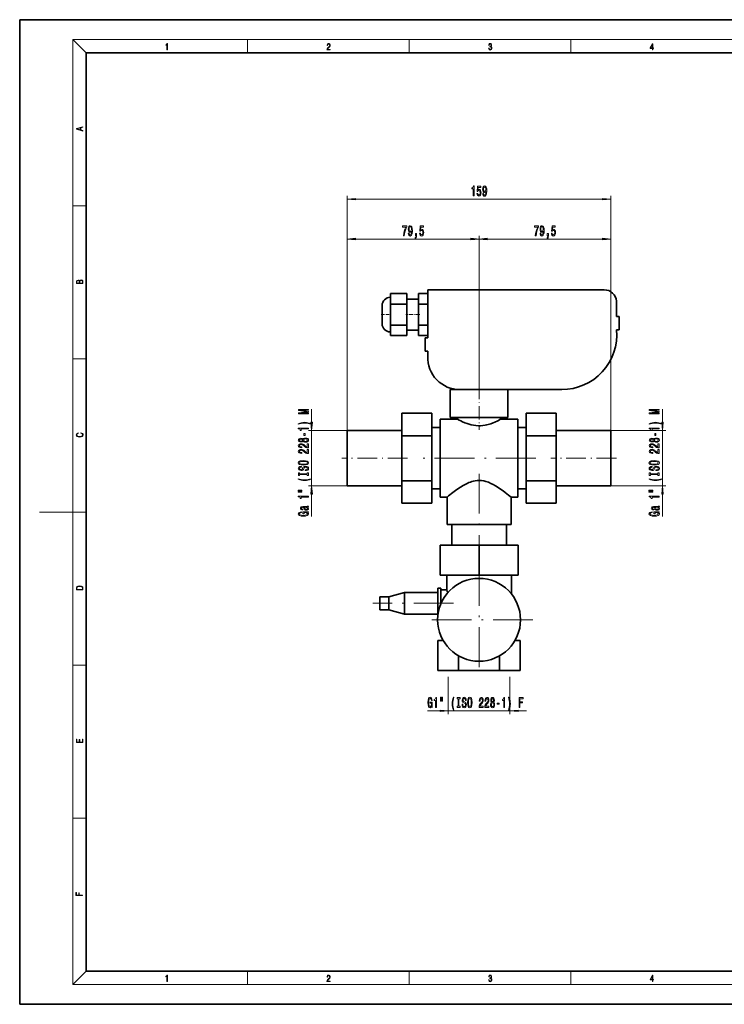
# Model space of a CAD drawing. Extents: x 0 to 420, y 0 to 297.
# Drawn here: x 0 to 212, y 0 to 297 of the extents above; entities that cross this region are included whole.
import ezdxf

# ---------------------------------------------------------------- set-up
doc = ezdxf.new("R2010")
doc.units = 0
doc.linetypes.add('DASHDOT', pattern=[18.5, 12, -3, 0.5, -3])

msp = doc.modelspace()

# ---------------------------------------------------------------- linework, layer by layer
at = {"color": 7, "lineweight": 35}
for p, q in [((210, 297), (0, 297)), ((0, 297), (0, 0)), ((420, 297), (210, 297)), ((410, 287), (20, 287)), ((20, 287), (20, 10)), ((111.78, 214.39), (116.78, 214.39)), ((111.78, 211.21), (111.78, 214.39)), ((116.78, 214.39), (116.78, 211.21)), ((120.3, 214.39), (123.04, 214.39)), ((120.3, 211.21), (120.3, 214.39)), ((123.04, 215.53), (123.04, 201.04)), ((176.27, 215.53), (123.04, 215.53)), ((111.78, 211.21), (116.78, 211.21)), ((111.78, 204.86), (111.78, 211.21)), ((116.78, 212.71), (120.3, 212.71)), ((116.78, 211.21), (116.78, 204.86)), ((120.3, 211.21), (123.04, 211.21)), ((120.3, 204.86), (120.3, 211.21)), ((179.98, 207.45), (179.98, 212.13)), ((109.28, 205.31), (109.28, 210.76)), ((180.81, 207.45), (179.98, 207.45)), ((180.81, 205.34), (180.81, 207.45)), ((180.81, 203.43), (180.81, 205.34)), ((111.78, 204.86), (116.78, 204.86)), ((111.78, 201.69), (111.78, 204.86)), ((116.78, 204.86), (116.78, 201.69)), ((120.3, 203.36), (116.78, 203.36)), ((120.3, 204.86), (123.04, 204.86)), ((120.3, 201.69), (120.3, 204.86)), ((179.99, 203.43), (180.81, 203.43)), ((116.78, 201.69), (111.78, 201.69)), ((123.04, 201.69), (120.3, 201.69)), ((123.04, 201.04), (122.28, 201.04)), ((122.28, 201.04), (122.28, 199.04)), ((122.28, 199.04), (122.29, 199.04)), ((122.29, 199.04), (122.29, 197.04)), ((122.29, 197.04), (123.04, 197.04)), ((123.04, 197.04), (123.04, 195.43)), ((129.84, 185.43), (132.75, 185.43)), ((129.84, 176.98), (129.84, 185.43)), ((132.75, 185.43), (163.47, 185.43)), ((147.24, 185.43), (147.24, 176.98)), ((115.29, 178.3), (124.29, 178.3)), ((115.29, 171.51), (115.29, 178.3)), ((124.29, 178.3), (124.29, 171.51)), ((152.79, 171.51), (152.79, 178.3)), ((152.79, 178.3), (161.79, 178.3)), ((161.79, 178.3), (161.79, 171.51)), ((126.84, 176.48), (126.84, 152.98)), ((126.84, 176.48), (132.04, 176.48)), ((147.24, 176.98), (129.84, 176.98)), ((132.04, 176.48), (132.04, 176.98)), ((145.04, 176.98), (145.04, 176.48)), ((145.04, 176.48), (150.24, 176.48)), ((150.24, 152.98), (150.24, 176.48)), ((98.79, 156.38), (98.79, 173.08)), ((98.79, 173.08), (115.29, 173.08)), ((124.29, 173.98), (126.84, 173.98)), ((150.24, 173.98), (152.79, 173.98)), ((161.79, 173.08), (178.29, 173.08)), ((178.29, 156.38), (178.29, 173.08)), ((115.29, 171.51), (124.29, 171.51)), ((115.29, 157.95), (115.29, 171.51)), ((124.29, 171.51), (124.29, 157.95)), ((152.79, 157.95), (152.79, 171.51)), ((152.79, 171.51), (161.79, 171.51)), ((161.79, 171.51), (161.79, 157.95)), ((115.29, 157.95), (124.29, 157.95)), ((115.29, 151.16), (115.29, 157.95)), ((124.29, 157.95), (124.29, 151.16)), ((152.79, 151.16), (152.79, 157.95)), ((152.79, 157.95), (161.79, 157.95)), ((161.79, 157.95), (161.79, 151.16)), ((115.29, 156.38), (98.79, 156.38)), ((126.84, 155.48), (124.29, 155.48)), ((152.79, 155.48), (150.24, 155.48)), ((178.29, 156.38), (161.79, 156.38)), ((128.89, 152.98), (126.84, 152.98)), ((128.89, 144.73), (128.89, 152.98)), ((148.19, 152.98), (148.19, 144.73)), ((150.24, 152.98), (148.19, 152.98)), ((124.29, 151.16), (115.29, 151.16)), ((161.79, 151.16), (152.79, 151.16)), ((128.89, 144.73), (148.19, 144.73)), ((130.29, 138.48), (130.29, 144.73)), ((146.79, 144.73), (146.79, 138.48)), ((126.79, 138.48), (138.54, 138.48)), ((126.79, 129.48), (126.79, 138.48)), ((138.54, 138.48), (150.29, 138.48)), ((138.54, 129.48), (138.54, 138.48)), ((150.29, 129.48), (150.29, 138.48)), ((138.54, 129.48), (126.79, 129.48)), ((128.79, 124.98), (128.79, 129.48)), ((150.29, 129.48), (138.54, 129.48)), ((148.29, 129.48), (148.29, 123.8)), ((126.09, 125.48), (126.09, 117.1)), ((126.09, 125.48), (127.04, 125.48)), ((127.04, 125.48), (127.04, 120.88)), ((127.04, 124.98), (128.79, 124.98)), ((108.57, 122.93), (108.57, 119.03)), ((108.57, 122.93), (111.32, 122.93)), ((111.32, 122.93), (116.04, 124.23)), ((111.32, 119.03), (111.32, 122.93)), ((116.04, 124.23), (116.04, 117.73)), ((116.04, 124.23), (126.09, 124.23)), ((111.32, 119.03), (108.57, 119.03)), ((116.04, 117.73), (111.32, 119.03)), ((126.09, 117.73), (116.04, 117.73)), ((126.13, 109.73), (127.72, 109.73)), ((126.13, 100.73), (126.13, 109.73)), ((149.37, 109.73), (150.96, 109.73)), ((150.96, 109.73), (150.96, 100.73)), ((132.34, 100.73), (132.34, 105.13)), ((144.75, 100.73), (144.75, 105.13)), ((132.34, 100.73), (126.13, 100.73)), ((144.75, 100.73), (132.34, 100.73)), ((150.96, 100.73), (144.75, 100.73)), ((20, 10), (410, 10)), ((0, 0), (420, 0))]:
    msp.add_line(p, q, dxfattribs=at)
at = {"color": 7, "lineweight": 13}
for p, q in [((20, 287), (16, 291)), ((16, 291), (414, 291)), ((16, 291), (16, 6)), ((68.75, 287), (68.75, 291)), ((117.5, 287), (117.5, 291)), ((166.25, 287), (166.25, 291)), ((98.79, 173.08), (98.79, 243.84)), ((178.29, 173.08), (178.29, 243.84)), ((16, 240.83), (20, 240.83)), ((101.28, 242.84), (175.8, 242.84)), ((98.79, 173.08), (98.79, 231.84)), ((138.54, 186.53), (138.54, 231.84)), ((138.54, 186.53), (138.54, 231.84)), ((178.29, 173.08), (178.29, 231.84)), ((101.28, 230.84), (136.05, 230.84)), ((141.03, 230.84), (175.8, 230.84)), ((16, 194.67), (20, 194.67)), ((88.05, 175.57), (88.05, 179.52)), ((193.86, 175.57), (193.86, 179.52)), ((98.79, 173.08), (87.05, 173.08)), ((88.05, 156.38), (88.05, 173.08)), ((178.29, 173.08), (194.86, 173.08)), ((193.86, 156.38), (193.86, 173.08)), ((98.79, 156.38), (87.05, 156.38)), ((178.29, 156.38), (194.86, 156.38)), ((88.05, 147.15), (88.05, 153.89)), ((193.86, 147.15), (193.86, 153.89)), ((16, 148.5), (6, 148.5)), ((16, 148.5), (20, 148.5)), ((16, 102.33), (20, 102.33)), ((129.27, 98.76), (129.27, 87.54)), ((147.82, 98.76), (147.82, 87.54)), ((123, 88.54), (126.78, 88.54)), ((129.27, 88.54), (147.82, 88.54)), ((150.31, 88.54), (152.82, 88.54)), ((16, 56.17), (20, 56.17)), ((20, 10), (16, 6)), ((68.75, 6), (68.75, 10)), ((117.5, 6), (117.5, 10)), ((166.25, 6), (166.25, 10)), ((414, 6), (16, 6))]:
    msp.add_line(p, q, dxfattribs=at)
at = {"color": 7, "linetype": 'DASHDOT', "lineweight": 13, "ltscale": 0.075}
msp.add_line((109.03, 208.04), (112.03, 208.04), dxfattribs=at)
at = {"color": 7, "linetype": 'DASHDOT', "lineweight": 13, "ltscale": 0.105668}
msp.add_line((120.66, 208.04), (116.43, 208.04), dxfattribs=at)
at = {"color": 7, "linetype": 'DASHDOT', "lineweight": 13, "ltscale": 0.330494}
msp.add_line((138.54, 186.53), (138.54, 173.31), dxfattribs=at)
at = {"color": 7, "linetype": 'DASHDOT', "lineweight": 13, "ltscale": 0.495008}
msp.add_line((116.94, 164.73), (97.14, 164.73), dxfattribs=at)
at = {"color": 7, "linetype": 'DASHDOT', "lineweight": 13}
for p, q in [((155.64, 164.73), (121.44, 164.73)), ((138.54, 160.04), (138.54, 136.52)), ((138.54, 132.23), (138.54, 99.73)), ((130.82, 120.98), (106.55, 120.98)), ((154.79, 115.98), (122.29, 115.98))]:
    msp.add_line(p, q, dxfattribs=at)
at = {"color": 7, "linetype": 'DASHDOT', "lineweight": 13, "ltscale": 0.495007}
msp.add_line((179.94, 164.73), (160.14, 164.73), dxfattribs=at)
at = {"color": 7, "linetype": 'DASHDOT', "lineweight": 13, "ltscale": 0.17034}
msp.add_line((138.54, 130.05), (138.54, 123.23), dxfattribs=at)
at = {"color": 7, "lineweight": 13}
for points in [[(44.41, 287.87), (44.55, 287.87), (44.55, 289.82), (44.42, 289.82), (44.39, 289.64), (44.32, 289.52), (44.21, 289.45), (44.06, 289.44), (44.05, 289.44), (44.05, 289.32), (44.07, 289.32), (44.27, 289.34), (44.41, 289.42)], [(92.67, 287.87), (93.61, 287.87), (93.61, 288.03), (92.81, 288.03), (92.83, 288.17), (92.9, 288.29), (92.99, 288.41), (93.12, 288.52), (93.34, 288.68), (93.51, 288.86), (93.59, 289.04), (93.62, 289.26), (93.59, 289.49), (93.5, 289.67), (93.36, 289.78), (93.18, 289.82), (92.98, 289.77), (92.84, 289.65), (92.74, 289.45), (92.71, 289.17), (92.84, 289.17), (92.87, 289.38), (92.93, 289.53), (93.03, 289.62), (93.18, 289.66), (93.3, 289.63), (93.4, 289.55), (93.46, 289.42), (93.49, 289.25), (93.46, 289.09), (93.4, 288.95), (93.24, 288.8), (93.03, 288.63), (92.87, 288.48), (92.76, 288.31), (92.69, 288.14), (92.67, 287.93)], [(141.43, 288.43), (141.43, 288.43), (141.46, 288.17), (141.55, 287.98), (141.7, 287.86), (141.9, 287.82), (142.09, 287.86), (142.24, 287.98), (142.34, 288.16), (142.37, 288.4), (142.35, 288.57), (142.3, 288.71), (142.23, 288.82), (142.12, 288.89), (142.27, 289.06), (142.32, 289.32), (142.29, 289.52), (142.21, 289.68), (142.08, 289.78), (141.91, 289.82), (141.73, 289.78), (141.59, 289.67), (141.51, 289.48), (141.47, 289.24), (141.6, 289.24), (141.62, 289.42), (141.68, 289.56), (141.78, 289.64), (141.91, 289.67), (142.02, 289.64), (142.11, 289.57), (142.17, 289.46), (142.19, 289.32), (142.17, 289.15), (142.1, 289.04), (142, 288.97), (141.85, 288.94), (141.8, 288.95), (141.8, 288.8), (141.86, 288.81), (142.02, 288.78), (142.14, 288.71), (142.2, 288.58), (142.23, 288.41), (142.2, 288.22), (142.14, 288.08), (142.03, 287.99), (141.89, 287.97), (141.76, 288), (141.65, 288.09), (141.59, 288.23), (141.57, 288.43)], [(190.81, 287.87), (190.95, 287.87), (190.95, 288.36), (191.14, 288.36), (191.14, 288.5), (190.95, 288.5), (190.95, 289.76), (190.8, 289.76), (190.18, 288.5), (190.18, 288.36), (190.81, 288.36)], [(190.81, 288.5), (190.31, 288.5), (190.81, 289.53)], [(19.09, 263.42), (19.09, 263.57), (18.48, 263.74), (18.48, 264.41), (19.09, 264.58), (19.09, 264.73), (17.09, 264.16), (17.09, 263.99)], [(18.32, 263.78), (17.29, 264.07), (18.32, 264.37)], [(136.79, 243.84), (137.02, 243.84), (137.02, 246.86), (136.85, 246.86), (136.8, 246.6), (136.71, 246.42), (136.56, 246.32), (136.37, 246.28), (136.37, 245.97), (136.79, 245.97)], [(137.9, 244.62), (137.96, 244.27), (138.08, 243.99), (138.27, 243.82), (138.51, 243.75), (138.77, 243.83), (138.98, 244.04), (139.11, 244.38), (139.16, 244.81), (139.11, 245.21), (138.99, 245.53), (138.79, 245.73), (138.54, 245.81), (138.35, 245.75), (138.2, 245.61), (138.27, 246.42), (139.06, 246.42), (139.06, 246.77), (138.1, 246.77), (137.95, 245.18), (138.16, 245.18), (138.31, 245.39), (138.5, 245.46), (138.67, 245.41), (138.8, 245.27), (138.88, 245.06), (138.9, 244.79), (138.88, 244.52), (138.79, 244.31), (138.67, 244.17), (138.5, 244.12), (138.36, 244.15), (138.26, 244.25), (138.18, 244.41), (138.14, 244.62)], [(139.63, 244.58), (139.67, 244.24), (139.78, 243.98), (139.96, 243.81), (140.19, 243.75), (140.35, 243.78), (140.48, 243.86), (140.6, 243.99), (140.7, 244.18), (140.78, 244.42), (140.83, 244.72), (140.87, 245.05), (140.88, 245.44), (140.84, 246.05), (140.71, 246.5), (140.51, 246.76), (140.23, 246.86), (139.98, 246.78), (139.78, 246.57), (139.66, 246.25), (139.62, 245.85), (139.66, 245.44), (139.78, 245.12), (139.96, 244.92), (140.19, 244.86), (140.44, 244.94), (140.62, 245.19), (140.58, 244.71), (140.5, 244.37), (140.37, 244.17), (140.2, 244.1), (140.06, 244.13), (139.96, 244.23), (139.9, 244.38), (139.87, 244.58)], [(139.87, 245.86), (139.89, 246.12), (139.97, 246.34), (140.08, 246.47), (140.23, 246.52), (140.38, 246.47), (140.5, 246.34), (140.57, 246.13), (140.6, 245.86), (140.57, 245.59), (140.5, 245.39), (140.38, 245.26), (140.22, 245.22), (140.08, 245.26), (139.97, 245.39), (139.89, 245.58)], [(101.28, 243.06), (98.79, 242.84), (101.28, 242.62)], [(175.8, 242.62), (178.29, 242.84), (175.8, 243.06)], [(115.74, 231.84), (116, 231.84), (116.09, 232.55), (116.24, 233.21), (116.45, 233.83), (116.73, 234.41), (116.73, 234.77), (115.49, 234.77), (115.49, 234.38), (116.48, 234.38), (116.2, 233.79), (115.98, 233.18), (115.83, 232.54)], [(117.19, 232.58), (117.23, 232.24), (117.34, 231.97), (117.52, 231.81), (117.75, 231.75), (117.9, 231.78), (118.04, 231.86), (118.16, 231.99), (118.26, 232.18), (118.33, 232.42), (118.39, 232.71), (118.43, 233.05), (118.44, 233.44), (118.39, 234.05), (118.27, 234.49), (118.06, 234.76), (117.79, 234.86), (117.53, 234.78), (117.34, 234.57), (117.22, 234.25), (117.18, 233.85), (117.22, 233.43), (117.34, 233.12), (117.52, 232.92), (117.75, 232.86), (117.99, 232.94), (118.18, 233.19), (118.14, 232.71), (118.05, 232.37), (117.93, 232.16), (117.75, 232.1), (117.62, 232.13), (117.52, 232.22), (117.46, 232.38), (117.43, 232.58)], [(120.59, 232.62), (120.65, 232.26), (120.78, 231.99), (120.96, 231.81), (121.2, 231.75), (121.46, 231.83), (121.67, 232.04), (121.8, 232.38), (121.85, 232.81), (121.8, 233.21), (121.68, 233.53), (121.48, 233.73), (121.23, 233.8), (121.04, 233.75), (120.89, 233.61), (120.96, 234.42), (121.75, 234.42), (121.75, 234.77), (120.79, 234.77), (120.64, 233.18), (120.85, 233.18), (121, 233.38), (121.19, 233.46), (121.36, 233.41), (121.49, 233.27), (121.57, 233.06), (121.6, 232.79), (121.57, 232.51), (121.48, 232.3), (121.36, 232.17), (121.19, 232.12), (121.06, 232.15), (120.95, 232.25), (120.87, 232.41), (120.83, 232.62)], [(155.49, 231.84), (155.75, 231.84), (155.84, 232.55), (155.99, 233.21), (156.2, 233.83), (156.48, 234.41), (156.48, 234.77), (155.24, 234.77), (155.24, 234.38), (156.23, 234.38), (155.95, 233.79), (155.73, 233.18), (155.58, 232.54)], [(156.94, 232.58), (156.98, 232.24), (157.09, 231.97), (157.27, 231.81), (157.5, 231.75), (157.65, 231.78), (157.79, 231.86), (157.91, 231.99), (158.01, 232.18), (158.08, 232.42), (158.14, 232.71), (158.18, 233.05), (158.19, 233.44), (158.14, 234.05), (158.02, 234.49), (157.81, 234.76), (157.54, 234.86), (157.28, 234.78), (157.09, 234.57), (156.97, 234.25), (156.93, 233.85), (156.97, 233.43), (157.09, 233.12), (157.27, 232.92), (157.5, 232.86), (157.74, 232.94), (157.93, 233.19), (157.89, 232.71), (157.8, 232.37), (157.68, 232.16), (157.5, 232.1), (157.37, 232.13), (157.27, 232.22), (157.21, 232.38), (157.18, 232.58)], [(160.34, 232.62), (160.4, 232.26), (160.53, 231.99), (160.71, 231.81), (160.95, 231.75), (161.21, 231.83), (161.42, 232.04), (161.55, 232.38), (161.6, 232.81), (161.55, 233.21), (161.43, 233.53), (161.23, 233.73), (160.98, 233.8), (160.79, 233.75), (160.64, 233.61), (160.71, 234.42), (161.5, 234.42), (161.5, 234.77), (160.54, 234.77), (160.39, 233.18), (160.6, 233.18), (160.75, 233.38), (160.94, 233.46), (161.11, 233.41), (161.24, 233.27), (161.32, 233.06), (161.35, 232.79), (161.32, 232.51), (161.23, 232.3), (161.11, 232.17), (160.94, 232.12), (160.81, 232.15), (160.7, 232.25), (160.62, 232.41), (160.58, 232.62)], [(117.43, 233.85), (117.45, 234.12), (117.53, 234.33), (117.64, 234.47), (117.79, 234.52), (117.94, 234.47), (118.06, 234.33), (118.13, 234.13), (118.16, 233.86), (118.13, 233.59), (118.06, 233.38), (117.94, 233.26), (117.78, 233.21), (117.64, 233.26), (117.53, 233.38), (117.45, 233.58)], [(119.35, 231.84), (119.52, 231.84), (119.52, 231.75), (119.51, 231.55), (119.46, 231.4), (119.39, 231.3), (119.28, 231.26), (119.28, 230.96), (119.46, 231.03), (119.59, 231.19), (119.67, 231.45), (119.7, 231.79), (119.7, 232.48), (119.35, 232.48)], [(157.18, 233.85), (157.2, 234.12), (157.28, 234.33), (157.39, 234.47), (157.54, 234.52), (157.69, 234.47), (157.81, 234.33), (157.88, 234.13), (157.91, 233.86), (157.88, 233.59), (157.81, 233.38), (157.69, 233.26), (157.53, 233.21), (157.39, 233.26), (157.28, 233.38), (157.2, 233.58)], [(159.1, 231.84), (159.27, 231.84), (159.27, 231.75), (159.26, 231.55), (159.21, 231.4), (159.14, 231.3), (159.03, 231.26), (159.03, 230.96), (159.21, 231.03), (159.34, 231.19), (159.42, 231.45), (159.45, 231.79), (159.45, 232.48), (159.1, 232.48)], [(101.28, 231.05), (98.79, 230.84), (101.28, 230.62)], [(136.05, 230.62), (138.54, 230.84), (136.05, 231.05)], [(141.03, 231.05), (138.54, 230.84), (141.03, 230.62)], [(175.8, 230.62), (178.29, 230.84), (175.8, 231.05)], [(19.09, 217.41), (19.09, 217.82), (19.09, 218.09), (19.05, 218.26), (18.97, 218.35), (18.86, 218.43), (18.72, 218.47), (18.55, 218.49), (18.37, 218.47), (18.21, 218.41), (18.1, 218.32), (18.04, 218.2), (17.97, 218.29), (17.87, 218.36), (17.75, 218.41), (17.6, 218.42), (17.35, 218.37), (17.17, 218.24), (17.11, 218.09), (17.09, 217.9), (17.09, 217.41)], [(17.26, 217.88), (17.27, 218.06), (17.33, 218.18), (17.44, 218.26), (17.62, 218.28), (17.8, 218.25), (17.91, 218.18), (17.96, 218.05), (17.97, 217.87), (17.97, 217.55), (17.26, 217.55)], [(18.93, 217.55), (18.14, 217.55), (18.14, 217.96), (18.17, 218.13), (18.24, 218.25), (18.37, 218.32), (18.54, 218.35), (18.73, 218.32), (18.85, 218.25), (18.91, 218.13), (18.93, 217.95)], [(87.05, 178.09), (87.05, 178.29), (84.33, 178.29), (87.05, 178.62), (87.05, 178.85), (84.33, 179.18), (87.05, 179.18), (87.05, 179.38), (84.05, 179.38), (84.05, 179.07), (86.69, 178.73), (84.05, 178.41), (84.05, 178.09)], [(192.86, 178.09), (192.86, 178.29), (190.14, 178.29), (192.86, 178.62), (192.86, 178.85), (190.14, 179.18), (192.86, 179.18), (192.86, 179.38), (189.86, 179.38), (189.86, 179.07), (192.51, 178.73), (189.86, 178.41), (189.86, 178.09)], [(87.88, 175.13), (87.41, 175.31), (86.94, 175.44), (86.45, 175.52), (85.93, 175.55), (85.42, 175.52), (84.92, 175.44), (84.45, 175.31), (83.98, 175.13), (83.98, 174.96), (84.43, 175.11), (84.92, 175.21), (85.42, 175.27), (85.93, 175.3), (86.44, 175.27), (86.95, 175.21), (87.43, 175.1), (87.88, 174.96)], [(87.83, 175.57), (88.05, 173.08), (88.27, 175.57)], [(193.7, 175.13), (193.22, 175.31), (192.75, 175.44), (192.26, 175.52), (191.74, 175.55), (191.23, 175.52), (190.74, 175.44), (190.26, 175.31), (189.79, 175.13), (189.79, 174.96), (190.25, 175.11), (190.73, 175.21), (191.23, 175.27), (191.74, 175.3), (192.25, 175.27), (192.76, 175.21), (193.24, 175.1), (193.7, 174.96)], [(193.65, 175.57), (193.86, 173.08), (194.08, 175.57)], [(18.44, 172.23), (18.67, 172.19), (18.84, 172.1), (18.95, 171.96), (18.98, 171.78), (18.93, 171.56), (18.75, 171.4), (18.47, 171.3), (18.09, 171.26), (17.71, 171.3), (17.43, 171.4), (17.26, 171.56), (17.2, 171.78), (17.24, 171.95), (17.33, 172.08), (17.48, 172.18), (17.68, 172.22), (17.68, 172.36), (17.42, 172.31), (17.22, 172.19), (17.09, 172.01), (17.04, 171.78), (17.11, 171.5), (17.2, 171.39), (17.32, 171.3), (17.65, 171.16), (17.85, 171.13), (18.09, 171.12), (18.33, 171.13), (18.54, 171.16), (18.87, 171.29), (19.08, 171.5), (19.15, 171.77), (19.1, 172.01), (18.96, 172.2), (18.74, 172.32), (18.44, 172.37)], [(87.05, 173.55), (87.05, 173.79), (84.03, 173.79), (84.03, 173.61), (84.29, 173.57), (84.47, 173.47), (84.57, 173.33), (84.61, 173.13), (84.91, 173.13), (84.91, 173.55)], [(192.86, 173.55), (192.86, 173.79), (189.84, 173.79), (189.84, 173.61), (190.1, 173.57), (190.28, 173.47), (190.39, 173.33), (190.42, 173.13), (190.73, 173.13), (190.73, 173.55)], [(85.43, 169.86), (85.55, 169.72), (85.72, 169.63), (85.93, 169.58), (86.19, 169.56), (86.57, 169.6), (86.87, 169.72), (87.06, 169.91), (87.14, 170.18), (87.06, 170.44), (86.87, 170.63), (86.57, 170.75), (86.19, 170.8), (85.93, 170.78), (85.72, 170.72), (85.55, 170.63), (85.43, 170.5), (85.33, 170.6), (85.19, 170.68), (85.01, 170.72), (84.8, 170.74), (84.49, 170.69), (84.25, 170.59), (84.09, 170.41), (84.03, 170.18), (84.09, 169.94), (84.25, 169.77), (84.49, 169.66), (84.8, 169.62), (85.01, 169.63), (85.19, 169.67)], [(84.84, 169.86), (84.65, 169.88), (84.5, 169.95), (84.41, 170.05), (84.37, 170.18), (84.41, 170.31), (84.5, 170.41), (84.65, 170.47), (84.84, 170.49), (85.03, 170.47), (85.18, 170.41), (85.28, 170.31), (85.31, 170.18), (85.28, 170.05), (85.18, 169.95), (85.03, 169.88)], [(86.18, 169.81), (85.95, 169.83), (85.78, 169.91), (85.67, 170.02), (85.63, 170.18), (85.67, 170.33), (85.78, 170.45), (85.95, 170.52), (86.18, 170.55), (86.43, 170.52), (86.61, 170.45), (86.73, 170.33), (86.77, 170.18), (86.73, 170.02), (86.61, 169.91), (86.43, 169.83)], [(86.06, 171.58), (86.06, 172.2), (85.72, 172.2), (85.72, 171.58)], [(191.25, 169.86), (191.37, 169.72), (191.54, 169.63), (191.75, 169.58), (192, 169.56), (192.39, 169.6), (192.69, 169.72), (192.88, 169.91), (192.95, 170.18), (192.88, 170.44), (192.69, 170.63), (192.39, 170.75), (192, 170.8), (191.75, 170.78), (191.54, 170.72), (191.37, 170.63), (191.25, 170.5), (191.14, 170.6), (191, 170.68), (190.83, 170.72), (190.62, 170.74), (190.31, 170.69), (190.06, 170.59), (189.9, 170.41), (189.84, 170.18), (189.9, 169.94), (190.06, 169.77), (190.31, 169.66), (190.62, 169.62), (190.83, 169.63), (191, 169.67)], [(190.65, 169.86), (190.46, 169.88), (190.31, 169.95), (190.22, 170.05), (190.19, 170.18), (190.22, 170.31), (190.31, 170.41), (190.46, 170.47), (190.65, 170.49), (190.84, 170.47), (191, 170.41), (191.09, 170.31), (191.13, 170.18), (191.09, 170.05), (191, 169.95), (190.84, 169.88)], [(191.99, 169.81), (191.76, 169.83), (191.59, 169.91), (191.48, 170.02), (191.44, 170.18), (191.48, 170.33), (191.59, 170.45), (191.76, 170.52), (191.99, 170.55), (192.24, 170.52), (192.43, 170.45), (192.55, 170.33), (192.59, 170.18), (192.55, 170.02), (192.43, 169.91), (192.24, 169.83)], [(191.87, 171.58), (191.87, 172.2), (191.53, 172.2), (191.53, 171.58)], [(87.05, 167.83), (87.05, 169.07), (86.68, 169.07), (86.68, 168.09), (86.47, 168.15), (86.31, 168.24), (86, 168.53), (85.87, 168.68), (85.68, 168.85), (85.47, 168.97), (85.21, 169.04), (84.92, 169.07), (84.56, 169.03), (84.27, 168.9), (84.09, 168.72), (84.03, 168.48), (84.1, 168.23), (84.3, 168.04), (84.63, 167.92), (85.06, 167.88), (85.12, 167.88), (85.12, 168.11), (85.08, 168.11), (84.79, 168.13), (84.57, 168.2), (84.43, 168.32), (84.39, 168.46), (84.43, 168.61), (84.54, 168.73), (84.71, 168.8), (84.92, 168.82), (85.12, 168.81), (85.29, 168.76), (85.43, 168.67), (85.56, 168.56), (85.7, 168.41), (85.97, 168.15), (86.25, 167.97), (86.6, 167.87), (87.04, 167.83)], [(87.05, 166.12), (87.05, 167.36), (86.68, 167.36), (86.68, 166.38), (86.47, 166.44), (86.31, 166.53), (86, 166.82), (85.87, 166.97), (85.68, 167.14), (85.47, 167.26), (85.21, 167.33), (84.92, 167.36), (84.56, 167.32), (84.27, 167.19), (84.09, 167.01), (84.03, 166.77), (84.1, 166.52), (84.3, 166.33), (84.63, 166.21), (85.06, 166.16), (85.12, 166.16), (85.12, 166.4), (85.08, 166.4), (84.79, 166.42), (84.57, 166.49), (84.43, 166.6), (84.39, 166.75), (84.43, 166.9), (84.54, 167.01), (84.71, 167.09), (84.92, 167.11), (85.12, 167.09), (85.29, 167.05), (85.43, 166.96), (85.56, 166.85), (85.7, 166.7), (85.97, 166.44), (86.25, 166.26), (86.6, 166.16), (87.04, 166.12)], [(192.86, 167.83), (192.86, 169.07), (192.49, 169.07), (192.49, 168.09), (192.29, 168.15), (192.12, 168.24), (191.81, 168.53), (191.68, 168.68), (191.5, 168.85), (191.28, 168.97), (191.03, 169.04), (190.74, 169.07), (190.37, 169.03), (190.09, 168.9), (189.91, 168.72), (189.84, 168.48), (189.91, 168.23), (190.12, 168.04), (190.44, 167.92), (190.87, 167.88), (190.93, 167.88), (190.93, 168.11), (190.9, 168.11), (190.6, 168.13), (190.39, 168.2), (190.25, 168.32), (190.2, 168.46), (190.24, 168.61), (190.35, 168.73), (190.52, 168.8), (190.73, 168.82), (190.93, 168.81), (191.1, 168.76), (191.25, 168.67), (191.38, 168.56), (191.51, 168.41), (191.78, 168.15), (192.07, 167.97), (192.41, 167.87), (192.85, 167.83)], [(192.86, 166.12), (192.86, 167.36), (192.49, 167.36), (192.49, 166.38), (192.29, 166.44), (192.12, 166.53), (191.81, 166.82), (191.68, 166.97), (191.5, 167.14), (191.28, 167.26), (191.03, 167.33), (190.74, 167.36), (190.37, 167.32), (190.09, 167.19), (189.91, 167.01), (189.84, 166.77), (189.91, 166.52), (190.12, 166.33), (190.44, 166.21), (190.87, 166.16), (190.93, 166.16), (190.93, 166.4), (190.9, 166.4), (190.6, 166.42), (190.39, 166.49), (190.25, 166.6), (190.2, 166.75), (190.24, 166.9), (190.35, 167.01), (190.52, 167.09), (190.73, 167.11), (190.93, 167.09), (191.1, 167.05), (191.25, 166.96), (191.38, 166.85), (191.51, 166.7), (191.78, 166.44), (192.07, 166.26), (192.41, 166.16), (192.85, 166.12)], [(85.55, 162.67), (86.22, 162.71), (86.72, 162.85), (87.03, 163.06), (87.13, 163.33), (87.03, 163.6), (86.72, 163.82), (86.22, 163.95), (85.55, 164), (84.88, 163.95), (84.61, 163.89), (84.38, 163.82), (84.08, 163.6), (84, 163.48), (83.97, 163.33), (84.08, 163.05), (84.38, 162.84), (84.87, 162.71)], [(85.55, 162.91), (85.03, 162.94), (84.64, 163.03), (84.41, 163.16), (84.33, 163.33), (84.41, 163.5), (84.65, 163.63), (85.03, 163.72), (85.55, 163.75), (86.07, 163.72), (86.46, 163.63), (86.69, 163.5), (86.77, 163.33), (86.69, 163.16), (86.46, 163.03), (86.08, 162.94)], [(191.36, 162.67), (192.04, 162.71), (192.53, 162.85), (192.84, 163.06), (192.95, 163.33), (192.84, 163.6), (192.53, 163.82), (192.04, 163.95), (191.36, 164), (190.69, 163.95), (190.42, 163.89), (190.2, 163.82), (189.89, 163.6), (189.81, 163.48), (189.78, 163.33), (189.89, 163.05), (190.19, 162.84), (190.69, 162.71)], [(191.36, 162.91), (190.84, 162.94), (190.46, 163.03), (190.22, 163.16), (190.14, 163.33), (190.22, 163.5), (190.46, 163.63), (190.84, 163.72), (191.36, 163.75), (191.89, 163.72), (192.27, 163.63), (192.5, 163.5), (192.58, 163.33), (192.5, 163.16), (192.27, 163.03), (191.89, 162.94)], [(86.06, 161.21), (86.06, 160.98), (86.52, 161.03), (86.85, 161.16), (87.06, 161.36), (87.13, 161.63), (87.06, 161.89), (86.87, 162.09), (86.57, 162.22), (86.18, 162.27), (85.83, 162.23), (85.6, 162.12), (85.45, 161.94), (85.33, 161.71), (85.25, 161.5), (85.16, 161.37), (85.02, 161.3), (84.8, 161.27), (84.61, 161.3), (84.46, 161.36), (84.36, 161.47), (84.33, 161.61), (84.37, 161.76), (84.49, 161.87), (84.68, 161.95), (84.94, 161.98), (84.94, 162.22), (84.94, 162.22), (84.53, 162.18), (84.23, 162.05), (84.04, 161.86), (83.97, 161.6), (84.04, 161.37), (84.22, 161.19), (84.5, 161.07), (84.86, 161.03), (85.19, 161.06), (85.41, 161.16), (85.55, 161.32), (85.67, 161.53), (85.77, 161.74), (85.86, 161.9), (86, 161.99), (86.22, 162.03), (86.45, 162), (86.63, 161.92), (86.73, 161.79), (86.77, 161.64), (86.72, 161.46), (86.58, 161.33), (86.36, 161.24)], [(191.87, 161.21), (191.87, 160.98), (192.33, 161.03), (192.67, 161.16), (192.87, 161.36), (192.95, 161.63), (192.88, 161.89), (192.69, 162.09), (192.39, 162.22), (191.99, 162.27), (191.64, 162.23), (191.41, 162.12), (191.26, 161.94), (191.15, 161.71), (191.06, 161.5), (190.97, 161.37), (190.83, 161.3), (190.62, 161.27), (190.42, 161.3), (190.27, 161.36), (190.17, 161.47), (190.14, 161.61), (190.18, 161.76), (190.3, 161.87), (190.49, 161.95), (190.76, 161.98), (190.76, 162.22), (190.75, 162.22), (190.34, 162.18), (190.04, 162.05), (189.85, 161.86), (189.79, 161.6), (189.85, 161.37), (190.03, 161.19), (190.31, 161.07), (190.68, 161.03), (191, 161.06), (191.22, 161.16), (191.37, 161.32), (191.48, 161.53), (191.58, 161.74), (191.67, 161.9), (191.81, 161.99), (192.04, 162.03), (192.27, 162), (192.44, 161.92), (192.55, 161.79), (192.58, 161.64), (192.53, 161.46), (192.4, 161.33), (192.17, 161.24)], [(87.88, 158.39), (87.88, 158.55), (87.43, 158.4), (86.95, 158.3), (86.44, 158.23), (85.93, 158.21), (85.42, 158.23), (84.92, 158.3), (84.43, 158.4), (83.98, 158.55), (83.98, 158.39), (84.45, 158.2), (84.92, 158.07), (85.42, 157.99), (85.93, 157.96), (86.45, 157.99), (86.94, 158.07), (87.41, 158.2)], [(86.69, 159.79), (86.69, 159.46), (87.05, 159.46), (87.05, 160.36), (86.69, 160.36), (86.69, 160.03), (84.41, 160.03), (84.41, 160.36), (84.05, 160.36), (84.05, 159.46), (84.41, 159.46), (84.41, 159.79)], [(193.7, 158.39), (193.7, 158.55), (193.24, 158.4), (192.76, 158.3), (192.25, 158.23), (191.74, 158.21), (191.23, 158.23), (190.73, 158.3), (190.25, 158.4), (189.79, 158.55), (189.79, 158.39), (190.26, 158.2), (190.74, 158.07), (191.23, 157.99), (191.74, 157.96), (192.26, 157.99), (192.75, 158.07), (193.22, 158.2)], [(192.5, 159.79), (192.5, 159.46), (192.86, 159.46), (192.86, 160.36), (192.5, 160.36), (192.5, 160.03), (190.23, 160.03), (190.23, 160.36), (189.86, 160.36), (189.86, 159.46), (190.23, 159.46), (190.23, 159.79)], [(83.94, 154.88), (85.12, 154.88), (85.12, 155.05), (83.94, 155.05)], [(83.94, 154.5), (85.12, 154.5), (85.12, 154.68), (83.94, 154.68)], [(88.27, 153.89), (88.05, 156.38), (87.83, 153.89)], [(189.75, 154.88), (190.93, 154.88), (190.93, 155.05), (189.75, 155.05)], [(189.75, 154.5), (190.93, 154.5), (190.93, 154.68), (189.75, 154.68)], [(194.08, 153.89), (193.86, 156.38), (193.65, 153.89)], [(87.05, 153.02), (87.05, 153.25), (84.03, 153.25), (84.03, 153.08), (84.29, 153.03), (84.47, 152.94), (84.57, 152.79), (84.61, 152.6), (84.91, 152.6), (84.91, 153.02)], [(192.86, 153.02), (192.86, 153.25), (189.84, 153.25), (189.84, 153.08), (190.1, 153.03), (190.28, 152.94), (190.39, 152.79), (190.42, 152.6), (190.73, 152.6), (190.73, 153.02)], [(86.65, 148.4), (87.05, 148.45), (87.05, 148.58), (85.43, 148.58), (85.43, 147.92), (85.8, 147.92), (85.8, 148.33), (85.82, 148.33), (86.22, 148.3), (86.51, 148.21), (86.7, 148.09), (86.76, 147.93), (86.68, 147.75), (86.45, 147.61), (86.06, 147.53), (85.54, 147.49), (85.01, 147.52), (84.63, 147.61), (84.39, 147.75), (84.31, 147.94), (84.36, 148.07), (84.48, 148.18), (84.68, 148.25), (84.95, 148.3), (84.95, 148.55), (84.54, 148.49), (84.23, 148.36), (84.04, 148.18), (83.97, 147.96), (84.08, 147.66), (84.39, 147.44), (84.89, 147.29), (85.55, 147.25), (86.21, 147.29), (86.71, 147.44), (87.03, 147.65), (87.13, 147.91), (87.1, 148.06), (87.01, 148.19), (86.86, 148.31)], [(86.75, 149.93), (86.76, 149.93), (86.91, 149.94), (87.01, 149.98), (87.09, 150.15), (87.06, 150.27), (86.76, 150.27), (86.78, 150.22), (86.72, 150.15), (86.55, 150.13), (85.35, 150.13), (85.04, 150.1), (84.82, 150.01), (84.69, 149.85), (84.65, 149.63), (84.7, 149.41), (84.84, 149.25), (85.07, 149.15), (85.38, 149.12), (85.4, 149.12), (85.4, 149.32), (85.22, 149.34), (85.09, 149.4), (85.01, 149.49), (84.98, 149.62), (85, 149.75), (85.07, 149.84), (85.18, 149.9), (85.34, 149.91), (85.52, 149.9), (85.61, 149.86), (85.65, 149.76), (85.69, 149.56), (85.77, 149.34), (85.9, 149.18), (86.12, 149.09), (86.44, 149.06), (86.72, 149.09), (86.94, 149.17), (87.07, 149.3), (87.12, 149.48), (87.03, 149.72)], [(86.24, 149.91), (86.46, 149.87), (86.63, 149.79), (86.75, 149.67), (86.79, 149.51), (86.76, 149.42), (86.69, 149.35), (86.57, 149.3), (86.41, 149.29), (86.25, 149.3), (86.15, 149.34), (86.02, 149.51), (85.97, 149.72), (85.87, 149.91)], [(192.46, 148.4), (192.86, 148.45), (192.86, 148.58), (191.24, 148.58), (191.24, 147.92), (191.61, 147.92), (191.61, 148.33), (191.64, 148.33), (192.03, 148.3), (192.33, 148.21), (192.51, 148.09), (192.57, 147.93), (192.5, 147.75), (192.26, 147.61), (191.88, 147.53), (191.35, 147.49), (190.83, 147.52), (190.44, 147.61), (190.21, 147.75), (190.13, 147.94), (190.17, 148.07), (190.29, 148.18), (190.49, 148.25), (190.77, 148.3), (190.77, 148.55), (190.35, 148.49), (190.04, 148.36), (189.85, 148.18), (189.78, 147.96), (189.89, 147.66), (190.2, 147.44), (190.7, 147.29), (191.36, 147.25), (192.03, 147.29), (192.53, 147.44), (192.84, 147.65), (192.95, 147.91), (192.91, 148.06), (192.82, 148.19), (192.67, 148.31)], [(192.56, 149.93), (192.57, 149.93), (192.72, 149.94), (192.82, 149.98), (192.91, 150.15), (192.87, 150.27), (192.58, 150.27), (192.59, 150.22), (192.53, 150.15), (192.36, 150.13), (191.16, 150.13), (190.85, 150.1), (190.64, 150.01), (190.51, 149.85), (190.46, 149.63), (190.51, 149.41), (190.66, 149.25), (190.89, 149.15), (191.19, 149.12), (191.22, 149.12), (191.22, 149.32), (191.03, 149.34), (190.9, 149.4), (190.83, 149.49), (190.8, 149.62), (190.82, 149.75), (190.88, 149.84), (191, 149.9), (191.15, 149.91), (191.33, 149.9), (191.42, 149.86), (191.47, 149.76), (191.5, 149.56), (191.58, 149.34), (191.72, 149.18), (191.93, 149.09), (192.25, 149.06), (192.54, 149.09), (192.75, 149.17), (192.88, 149.3), (192.93, 149.48), (192.84, 149.72)], [(192.05, 149.91), (192.27, 149.87), (192.45, 149.79), (192.56, 149.67), (192.6, 149.51), (192.58, 149.42), (192.51, 149.35), (192.39, 149.3), (192.22, 149.29), (192.07, 149.3), (191.96, 149.34), (191.84, 149.51), (191.79, 149.72), (191.68, 149.91)], [(17.09, 125.37), (17.09, 125.02), (19.09, 125.02), (19.09, 125.43), (19.08, 125.68), (19.01, 125.88), (18.87, 126.01), (18.67, 126.11), (18.41, 126.17), (18.09, 126.19), (17.79, 126.17), (17.54, 126.12), (17.35, 126.03), (17.2, 125.91), (17.11, 125.71), (17.09, 125.47)], [(18.93, 125.15), (17.26, 125.15), (17.26, 125.43), (17.27, 125.66), (17.35, 125.83), (17.47, 125.93), (17.63, 125.99), (17.84, 126.04), (18.09, 126.05), (18.36, 126.04), (18.58, 125.99), (18.74, 125.92), (18.85, 125.82), (18.92, 125.66), (18.93, 125.44)], [(124.26, 89.94), (124.3, 89.54), (124.43, 89.54), (124.43, 91.16), (123.78, 91.16), (123.78, 90.79), (124.18, 90.79), (124.18, 90.77), (124.15, 90.37), (124.07, 90.08), (123.94, 89.89), (123.78, 89.83), (123.6, 89.91), (123.47, 90.14), (123.38, 90.53), (123.35, 91.05), (123.38, 91.58), (123.46, 91.96), (123.6, 92.19), (123.79, 92.28), (123.92, 92.23), (124.03, 92.11), (124.11, 91.91), (124.15, 91.64), (124.41, 91.64), (124.34, 92.05), (124.21, 92.36), (124.03, 92.55), (123.81, 92.62), (123.51, 92.51), (123.29, 92.2), (123.15, 91.7), (123.1, 91.04), (123.15, 90.37), (123.29, 89.88), (123.5, 89.56), (123.77, 89.46), (123.91, 89.49), (124.05, 89.58), (124.16, 89.73)], [(125.45, 89.54), (125.68, 89.54), (125.68, 92.56), (125.51, 92.56), (125.46, 92.3), (125.37, 92.12), (125.22, 92.02), (125.03, 91.98), (125.03, 91.68), (125.45, 91.68)], [(126.93, 92.65), (126.93, 91.47), (127.11, 91.47), (127.11, 92.65)], [(127.31, 92.65), (127.31, 91.47), (127.48, 91.47), (127.48, 92.65)], [(130.82, 88.71), (130.98, 88.71), (130.83, 89.16), (130.73, 89.64), (130.67, 90.15), (130.64, 90.66), (130.67, 91.17), (130.73, 91.67), (130.83, 92.16), (130.98, 92.61), (130.82, 92.61), (130.63, 92.14), (130.5, 91.67), (130.42, 91.17), (130.4, 90.66), (130.42, 90.14), (130.5, 89.65), (130.63, 89.18)], [(132.22, 89.9), (131.89, 89.9), (131.89, 89.54), (132.79, 89.54), (132.79, 89.9), (132.46, 89.9), (132.46, 92.18), (132.79, 92.18), (132.79, 92.54), (131.89, 92.54), (131.89, 92.18), (132.22, 92.18)], [(133.64, 90.53), (133.41, 90.53), (133.46, 90.07), (133.59, 89.74), (133.79, 89.53), (134.06, 89.46), (134.32, 89.53), (134.52, 89.72), (134.65, 90.02), (134.7, 90.41), (134.66, 90.76), (134.55, 90.99), (134.37, 91.14), (134.14, 91.26), (133.93, 91.34), (133.8, 91.43), (133.73, 91.57), (133.7, 91.79), (133.73, 91.98), (133.79, 92.13), (133.9, 92.23), (134.04, 92.26), (134.19, 92.22), (134.3, 92.1), (134.38, 91.91), (134.41, 91.65), (134.65, 91.65), (134.65, 91.65), (134.61, 92.06), (134.48, 92.36), (134.29, 92.55), (134.03, 92.62), (133.8, 92.55), (133.62, 92.37), (133.5, 92.09), (133.46, 91.73), (133.49, 91.4), (133.59, 91.18), (133.75, 91.04), (133.96, 90.92), (134.17, 90.82), (134.33, 90.73), (134.43, 90.59), (134.46, 90.37), (134.43, 90.14), (134.35, 89.96), (134.23, 89.86), (134.07, 89.82), (133.89, 89.87), (133.76, 90.01), (133.67, 90.23)], [(135.1, 91.04), (135.14, 90.37), (135.28, 89.87), (135.49, 89.56), (135.76, 89.46), (136.04, 89.56), (136.25, 89.87), (136.38, 90.37), (136.43, 91.04), (136.38, 91.71), (136.32, 91.98), (136.25, 92.21), (136.04, 92.51), (135.91, 92.59), (135.76, 92.62), (135.49, 92.51), (135.28, 92.21), (135.14, 91.71)], [(135.35, 91.04), (135.37, 91.56), (135.46, 91.95), (135.59, 92.18), (135.76, 92.26), (135.93, 92.18), (136.06, 91.94), (136.15, 91.56), (136.18, 91.04), (136.15, 90.52), (136.06, 90.13), (135.93, 89.9), (135.76, 89.82), (135.59, 89.9), (135.46, 90.13), (135.37, 90.51)], [(138.55, 89.54), (139.79, 89.54), (139.79, 89.91), (138.81, 89.91), (138.87, 90.12), (138.96, 90.28), (139.25, 90.59), (139.4, 90.72), (139.57, 90.91), (139.69, 91.12), (139.76, 91.38), (139.79, 91.67), (139.75, 92.03), (139.62, 92.32), (139.44, 92.5), (139.2, 92.56), (138.95, 92.49), (138.76, 92.29), (138.64, 91.96), (138.59, 91.53), (138.59, 91.47), (138.83, 91.47), (138.83, 91.51), (138.85, 91.8), (138.92, 92.02), (139.04, 92.16), (139.18, 92.2), (139.33, 92.16), (139.45, 92.05), (139.52, 91.88), (139.54, 91.67), (139.53, 91.47), (139.48, 91.3), (139.39, 91.16), (139.28, 91.03), (139.13, 90.89), (138.87, 90.62), (138.69, 90.34), (138.59, 89.99), (138.55, 89.55)], [(140.26, 89.54), (141.5, 89.54), (141.5, 89.91), (140.52, 89.91), (140.58, 90.12), (140.67, 90.28), (140.96, 90.59), (141.11, 90.72), (141.28, 90.91), (141.41, 91.12), (141.48, 91.38), (141.5, 91.67), (141.46, 92.03), (141.34, 92.32), (141.15, 92.5), (140.91, 92.56), (140.66, 92.49), (140.47, 92.29), (140.35, 91.96), (140.31, 91.53), (140.31, 91.47), (140.54, 91.47), (140.54, 91.51), (140.57, 91.8), (140.64, 92.02), (140.75, 92.16), (140.89, 92.2), (141.04, 92.16), (141.16, 92.05), (141.23, 91.88), (141.26, 91.67), (141.24, 91.47), (141.19, 91.3), (141.1, 91.16), (140.99, 91.03), (140.84, 90.89), (140.58, 90.62), (140.4, 90.34), (140.3, 89.99), (140.26, 89.55)], [(142.29, 91.16), (142.15, 91.04), (142.06, 90.87), (142.01, 90.66), (141.99, 90.4), (142.03, 90.02), (142.15, 89.72), (142.34, 89.53), (142.61, 89.45), (142.87, 89.53), (143.06, 89.72), (143.18, 90.02), (143.23, 90.4), (143.21, 90.66), (143.15, 90.87), (143.06, 91.04), (142.93, 91.16), (143.03, 91.26), (143.11, 91.4), (143.15, 91.58), (143.17, 91.79), (143.12, 92.1), (143.02, 92.34), (142.84, 92.5), (142.61, 92.56), (142.38, 92.5), (142.2, 92.34), (142.09, 92.1), (142.05, 91.79), (142.06, 91.58), (142.11, 91.4)], [(142.29, 91.75), (142.32, 91.94), (142.38, 92.09), (142.48, 92.18), (142.61, 92.22), (142.74, 92.18), (142.84, 92.09), (142.9, 91.94), (142.92, 91.75), (142.9, 91.56), (142.84, 91.41), (142.74, 91.31), (142.61, 91.28), (142.48, 91.31), (142.38, 91.41), (142.32, 91.56)], [(145.98, 89.54), (146.22, 89.54), (146.22, 92.56), (146.04, 92.56), (146, 92.3), (145.9, 92.12), (145.76, 92.02), (145.56, 91.98), (145.56, 91.68), (145.98, 91.68)], [(147.56, 88.71), (147.74, 89.18), (147.87, 89.65), (147.95, 90.14), (147.98, 90.66), (147.95, 91.17), (147.87, 91.67), (147.74, 92.14), (147.56, 92.61), (147.39, 92.61), (147.54, 92.16), (147.64, 91.67), (147.7, 91.17), (147.73, 90.66), (147.7, 90.15), (147.64, 89.64), (147.54, 89.16), (147.39, 88.71)], [(150.63, 89.54), (150.87, 89.54), (150.87, 90.92), (151.63, 90.92), (151.63, 91.28), (150.87, 91.28), (150.87, 92.18), (151.81, 92.18), (151.81, 92.54), (150.63, 92.54)], [(142.24, 90.41), (142.26, 90.64), (142.34, 90.81), (142.45, 90.92), (142.61, 90.96), (142.76, 90.92), (142.88, 90.81), (142.95, 90.64), (142.98, 90.41), (142.95, 90.16), (142.88, 89.98), (142.76, 89.86), (142.61, 89.82), (142.45, 89.86), (142.34, 89.98), (142.26, 90.16)], [(144.01, 90.53), (144.63, 90.53), (144.63, 90.87), (144.01, 90.87)], [(126.78, 88.32), (129.27, 88.54), (126.78, 88.76)], [(150.31, 88.76), (147.82, 88.54), (150.31, 88.32)], [(19.09, 78.94), (19.09, 79.95), (18.93, 79.95), (18.93, 79.08), (18.15, 79.08), (18.15, 79.85), (17.98, 79.85), (17.98, 79.08), (17.26, 79.08), (17.26, 79.93), (17.09, 79.93), (17.09, 78.94)], [(18.92, 32.78), (18.92, 32.92), (17.97, 32.92), (17.97, 33.66), (17.81, 33.66), (17.81, 32.92), (17.09, 32.92), (17.09, 33.73), (16.92, 33.73), (16.92, 32.78)], [(44.41, 6.87), (44.55, 6.87), (44.55, 8.82), (44.42, 8.82), (44.39, 8.64), (44.32, 8.52), (44.21, 8.45), (44.06, 8.44), (44.05, 8.44), (44.05, 8.32), (44.07, 8.32), (44.27, 8.34), (44.41, 8.42)], [(92.67, 6.87), (93.61, 6.87), (93.61, 7.03), (92.81, 7.03), (92.83, 7.17), (92.9, 7.29), (92.99, 7.41), (93.12, 7.52), (93.34, 7.68), (93.51, 7.86), (93.59, 8.04), (93.62, 8.26), (93.59, 8.49), (93.5, 8.67), (93.36, 8.78), (93.18, 8.82), (92.98, 8.77), (92.84, 8.65), (92.74, 8.45), (92.71, 8.17), (92.84, 8.17), (92.87, 8.38), (92.93, 8.53), (93.03, 8.62), (93.18, 8.66), (93.3, 8.63), (93.4, 8.55), (93.46, 8.42), (93.49, 8.25), (93.46, 8.09), (93.4, 7.95), (93.24, 7.8), (93.03, 7.63), (92.87, 7.48), (92.76, 7.31), (92.69, 7.14), (92.67, 6.93)], [(141.43, 7.43), (141.43, 7.43), (141.46, 7.17), (141.55, 6.98), (141.7, 6.86), (141.9, 6.82), (142.09, 6.86), (142.24, 6.98), (142.34, 7.16), (142.37, 7.4), (142.35, 7.57), (142.3, 7.72), (142.23, 7.82), (142.12, 7.89), (142.27, 8.06), (142.32, 8.32), (142.29, 8.52), (142.21, 8.68), (142.08, 8.78), (141.91, 8.82), (141.73, 8.78), (141.59, 8.67), (141.51, 8.48), (141.47, 8.24), (141.6, 8.24), (141.62, 8.42), (141.68, 8.56), (141.78, 8.64), (141.91, 8.67), (142.02, 8.64), (142.11, 8.57), (142.17, 8.46), (142.19, 8.32), (142.17, 8.15), (142.1, 8.04), (142, 7.97), (141.85, 7.94), (141.8, 7.95), (141.8, 7.8), (141.86, 7.81), (142.02, 7.78), (142.14, 7.71), (142.2, 7.58), (142.23, 7.41), (142.2, 7.22), (142.14, 7.08), (142.03, 6.99), (141.89, 6.97), (141.76, 7), (141.65, 7.09), (141.59, 7.23), (141.57, 7.43)], [(190.81, 6.87), (190.95, 6.87), (190.95, 7.36), (191.14, 7.36), (191.14, 7.5), (190.95, 7.5), (190.95, 8.76), (190.8, 8.76), (190.18, 7.5), (190.18, 7.36), (190.81, 7.36)], [(190.81, 7.5), (190.31, 7.5), (190.81, 8.53)]]:
    msp.add_lwpolyline(points, close=True, dxfattribs=at)
at = {"color": 7, "lineweight": 35}
for points in [[(145.04, 176.48), (144.21, 176.04), (143.31, 175.62), (142.77, 175.39), (142.05, 175.13), (141.27, 174.89), (140.81, 174.78), (140.33, 174.68), (139.67, 174.58), (139, 174.53), (138.33, 174.52), (137.6, 174.56), (136.89, 174.66), (136.2, 174.79), (135.58, 174.96), (134.98, 175.15), (134.24, 175.42), (133.57, 175.71), (133, 175.98), (132.54, 176.21), (132.04, 176.48)], [(148.19, 152.98), (147.46, 153.58), (146.4, 154.4), (145.77, 154.88), (145.05, 155.39), (144.27, 155.91), (143.45, 156.42), (142.8, 156.79), (142.12, 157.13), (141.36, 157.46), (140.97, 157.6), (140.57, 157.73), (139.93, 157.88), (139.27, 157.99), (138.61, 158.03), (138, 158), (137.41, 157.93), (136.82, 157.81), (136.37, 157.68), (135.94, 157.54), (135.46, 157.35), (134.98, 157.14), (134.33, 156.81), (133.7, 156.46), (132.9, 155.97), (132.15, 155.47), (131.45, 154.97), (130.61, 154.34), (129.33, 153.34), (128.89, 152.98)]]:
    msp.add_lwpolyline(points, dxfattribs=at)
msp.add_circle((138.54, 115.98), 12.5, dxfattribs=at)
for centre, radius, start, end in [((176.27, 211.8), 3.73, 5.0127, 90), ((111.78, 210.76), 2.5, 90, 180), ((111.78, 205.31), 2.5, 180, 270), ((163.49, 202), 16.57, 269.9373, 4.969), ((132.75, 195.14), 9.71, 178.2824, 270), ((116.19, 119.79), 13.63, 18.7087, 22.3572)]:
    msp.add_arc(centre, radius, start, end, dxfattribs=at)
at = {"color": 7, "lineweight": 13}
for points in [[(101.28, 243.06), (98.79, 242.84), (101.28, 243.06), (101.28, 242.62)], [(175.8, 242.62), (178.29, 242.84), (175.8, 242.62), (175.8, 243.06)], [(101.28, 231.05), (98.79, 230.84), (101.28, 231.05), (101.28, 230.62)], [(136.05, 230.62), (138.54, 230.84), (136.05, 230.62), (136.05, 231.05)], [(141.03, 231.05), (138.54, 230.84), (141.03, 231.05), (141.03, 230.62)], [(175.8, 230.62), (178.29, 230.84), (175.8, 230.62), (175.8, 231.05)], [(87.83, 175.57), (88.05, 173.08), (87.83, 175.57), (88.27, 175.57)], [(193.65, 175.57), (193.86, 173.08), (193.65, 175.57), (194.08, 175.57)], [(88.27, 153.89), (88.05, 156.38), (88.27, 153.89), (87.83, 153.89)], [(194.08, 153.89), (193.86, 156.38), (194.08, 153.89), (193.65, 153.89)], [(126.78, 88.32), (129.27, 88.54), (126.78, 88.32), (126.78, 88.76)], [(150.31, 88.76), (147.82, 88.54), (150.31, 88.76), (150.31, 88.32)]]:
    msp.add_solid(points, dxfattribs=at)

doc.saveas('drawing.dxf')
